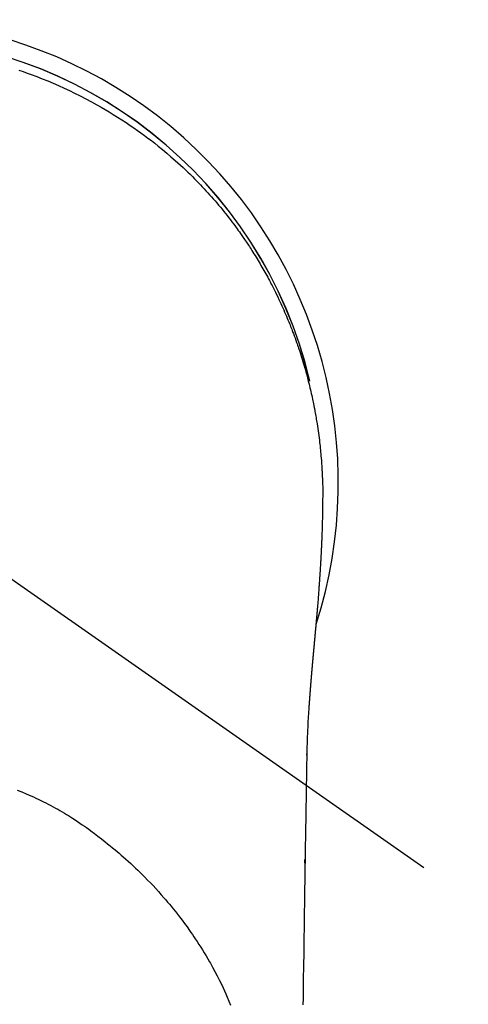
# Model space of a CAD drawing. Extents: x 56059 to 82181, y 210 to 8610.
# Drawn here: x 71442 to 71467, y 7268 to 7324 of the extents above; entities that cross this region are included whole.
import ezdxf

# ---------------------------------------------------------------- set-up
doc = ezdxf.new("R2010")
doc.units = 0
doc.header["$LTSCALE"] = 50
doc.header["$MEASUREMENT"] = 0
doc.linetypes.add('CENTER2', pattern=[1.125, 0.75, -0.125, 0.125, -0.125])
doc.layers.get('0').update_dxf_attribs({"linetype": 'CONTINUOUS'})
doc.layers.add('150-機器', color=8, linetype='CONTINUOUS')
doc.layers.add('160-文字', color=254, linetype='CONTINUOUS')
doc.styles.add('KH001', font='txt')
doc.dimstyles.new('KH1xx030', dxfattribs={"dimscale": 30, "dimtxt": 2, "dimasz": 0.6, "dimexe": 0.3, "dimexo": 1.2, "dimgap": 0.5, "dimtad": 3, "dimdec": 1, "dimdsep": 46, "dimlunit": 6, "dimtxsty": 'KH001', "dimblk": 'DOT', "dimcen": 1, "dimdle": 1, "dimclrd": 256, "dimclre": 256, "dimclrt": 256, "dimadec": 0, "dimazin": 0, "dimtfac": 1, "dimtdec": 1, "dimtix": 1, "dimtmove": 2, "dimatfit": 3, "dimldrblk": 'CLOSEDBLANK', "dimfxl": 1, "dimtolj": 1, "dimtzin": 0, "dimlwd": -1, "dimlwe": -1, "dimarcsym": 0})

# ---------------------------------------------------------------- blocks, each defined once
blk = doc.blocks.new('_ClosedBlank')
at = {"color": 0, "linetype": 'ByBlock', "lineweight": -2}
for p, q in [((-1, 0.1667), (0, 0)), ((-1, 0.1667), (-1, -0.1667)), ((0, 0), (-1, -0.1667))]:
    blk.add_line(p, q, dxfattribs=at)
blk = doc.blocks.new('_Dot')
at = {"color": 0, "linetype": 'ByBlock', "lineweight": -2}
blk.add_line((-0.5, 0), (-1, 0), dxfattribs=at)
at = {"color": 0, "linetype": 'ByBlock', "const_width": 0.5}
blk.add_lwpolyline([(-0.25, 0, 1), (0.25, 0, 1)], format="xyb", close=True, dxfattribs=at)

msp = doc.modelspace()

# ---------------------------------------------------------------- linework, layer by layer
at = {"layer": '150-機器', "color": 13, "linetype": 'CENTER2'}
msp.add_line((71434.272, 7297.628), (71678.29, 7126.765), dxfattribs=at)
at = {"layer": '150-機器', "color": 13, "linetype": 'Continuous'}
for points in [[(71442.345, 7320.735), (71442.575, 7320.657), (71442.805, 7320.576), (71443.034, 7320.493), (71443.343, 7320.377), (71443.652, 7320.257), (71443.958, 7320.133), (71444.263, 7320.005), (71444.566, 7319.873), (71444.867, 7319.737), (71445.166, 7319.597), (71445.463, 7319.453), (71445.778, 7319.296), (71446.091, 7319.135), (71446.401, 7318.969), (71446.709, 7318.799), (71446.938, 7318.669), (71447.165, 7318.536), (71447.392, 7318.401), (71447.616, 7318.263), (71447.858, 7318.112), (71448.099, 7317.958), (71448.337, 7317.802), (71448.574, 7317.643), (71448.773, 7317.506), (71448.97, 7317.367), (71449.167, 7317.227), (71449.362, 7317.084), (71449.557, 7316.939), (71449.751, 7316.792), (71449.943, 7316.643), (71450.134, 7316.492), (71450.375, 7316.296), (71450.613, 7316.097), (71450.848, 7315.895), (71451.081, 7315.69), (71451.229, 7315.558), (71451.376, 7315.424), (71451.521, 7315.289), (71451.666, 7315.153), (71451.793, 7315.031), (71451.919, 7314.908), (71452.044, 7314.784), (71452.168, 7314.659), (71452.276, 7314.55), (71452.383, 7314.44), (71452.49, 7314.329), (71452.595, 7314.217), (71452.7, 7314.105), (71452.803, 7313.993), (71452.906, 7313.88), (71453.009, 7313.766), (71453.11, 7313.651), (71453.211, 7313.536), (71453.312, 7313.421), (71453.411, 7313.304), (71453.509, 7313.188), (71453.607, 7313.07), (71453.704, 7312.952), (71453.8, 7312.834), (71453.895, 7312.715), (71453.99, 7312.595), (71454.084, 7312.475), (71454.177, 7312.354), (71454.256, 7312.25), (71454.335, 7312.146), (71454.413, 7312.041), (71454.49, 7311.936), (71454.551, 7311.852), (71454.612, 7311.768), (71454.672, 7311.684), (71454.732, 7311.6), (71454.846, 7311.435), (71454.96, 7311.269), (71455.072, 7311.103), (71455.183, 7310.936), (71455.231, 7310.863), (71455.279, 7310.79), (71455.326, 7310.718), (71455.373, 7310.645), (71455.431, 7310.553), (71455.489, 7310.461), (71455.546, 7310.369), (71455.603, 7310.276), (71455.659, 7310.184), (71455.715, 7310.091), (71455.771, 7309.998), (71455.826, 7309.904), (71455.88, 7309.811), (71455.935, 7309.717), (71455.989, 7309.623), (71456.043, 7309.529), (71456.096, 7309.434), (71456.149, 7309.34), (71456.201, 7309.245), (71456.254, 7309.149), (71456.305, 7309.054), (71456.356, 7308.959), (71456.406, 7308.863), (71456.456, 7308.767), (71456.496, 7308.69), (71456.536, 7308.613), (71456.575, 7308.536), (71456.615, 7308.458), (71456.682, 7308.323), (71456.749, 7308.186), (71456.816, 7308.05), (71456.881, 7307.913), (71456.936, 7307.795), (71456.991, 7307.677), (71457.045, 7307.559), (71457.098, 7307.44), (71457.151, 7307.321), (71457.203, 7307.202), (71457.255, 7307.083), (71457.306, 7306.963), (71457.348, 7306.863), (71457.389, 7306.763), (71457.43, 7306.662), (71457.471, 7306.562), (71457.503, 7306.481), (71457.535, 7306.401), (71457.567, 7306.32), (71457.598, 7306.239), (71457.622, 7306.178), (71457.645, 7306.118), (71457.669, 7306.057), (71457.692, 7305.996), (71457.737, 7305.874), (71457.782, 7305.751), (71457.826, 7305.629), (71457.869, 7305.506), (71457.898, 7305.424), (71457.927, 7305.342), (71457.955, 7305.26), (71457.983, 7305.178), (71458.024, 7305.054), (71458.065, 7304.931), (71458.104, 7304.807), (71458.143, 7304.682), (71458.182, 7304.558), (71458.22, 7304.433), (71458.258, 7304.309), (71458.295, 7304.184), (71458.319, 7304.1), (71458.344, 7304.016), (71458.367, 7303.932), (71458.391, 7303.849), (71458.437, 7303.681), (71458.481, 7303.513), (71458.525, 7303.344), (71458.567, 7303.175), (71458.593, 7303.07), (71458.619, 7302.964), (71458.644, 7302.858), (71458.669, 7302.751), (71458.693, 7302.645), (71458.717, 7302.539), (71458.74, 7302.432), (71458.763, 7302.326), (71458.781, 7302.24), (71458.798, 7302.155), (71458.815, 7302.069), (71458.833, 7301.983), (71458.841, 7301.941), (71458.85, 7301.898), (71458.858, 7301.856), (71458.867, 7301.813), (71458.875, 7301.77), (71458.883, 7301.727), (71458.891, 7301.684), (71458.898, 7301.641), (71458.914, 7301.555), (71458.929, 7301.469), (71458.944, 7301.383), (71458.959, 7301.297), (71458.974, 7301.211), (71458.988, 7301.125), (71459.002, 7301.039), (71459.016, 7300.952), (71459.036, 7300.822), (71459.056, 7300.693), (71459.074, 7300.563), (71459.092, 7300.433), (71459.109, 7300.302), (71459.126, 7300.172), (71459.142, 7300.042), (71459.157, 7299.911), (71459.169, 7299.802), (71459.181, 7299.693), (71459.193, 7299.584), (71459.204, 7299.475), (71459.214, 7299.365), (71459.224, 7299.256), (71459.234, 7299.147), (71459.243, 7299.037), (71459.255, 7298.884), (71459.266, 7298.731), (71459.276, 7298.577), (71459.285, 7298.424), (71459.289, 7298.358), (71459.293, 7298.292), (71459.296, 7298.226), (71459.299, 7298.161), (71459.303, 7298.073), (71459.306, 7297.985), (71459.31, 7297.897), (71459.313, 7297.809), (71459.318, 7297.72), (71459.323, 7297.632), (71459.327, 7297.543), (71459.33, 7297.455), (71459.331, 7297.386), (71459.331, 7297.317), (71459.331, 7297.248), (71459.33, 7297.179), (71459.33, 7297.072), (71459.329, 7296.964), (71459.329, 7296.856), (71459.328, 7296.748), (71459.328, 7296.67), (71459.327, 7296.592), (71459.326, 7296.514), (71459.325, 7296.436), (71459.325, 7296.382), (71459.324, 7296.329), (71459.323, 7296.275), (71459.322, 7296.221), (71459.321, 7296.137), (71459.319, 7296.053), (71459.318, 7295.969), (71459.316, 7295.885), (71459.315, 7295.818), (71459.314, 7295.752), (71459.313, 7295.686), (71459.311, 7295.619), (71459.309, 7295.541), (71459.307, 7295.463), (71459.305, 7295.385), (71459.302, 7295.307), (71459.3, 7295.237), (71459.299, 7295.168), (71459.297, 7295.098), (71459.294, 7295.028), (71459.292, 7294.947), (71459.289, 7294.866), (71459.286, 7294.786), (71459.282, 7294.705), (71459.28, 7294.639), (71459.278, 7294.574), (71459.275, 7294.509), (71459.273, 7294.444), (71459.27, 7294.378), (71459.267, 7294.312), (71459.264, 7294.247), (71459.262, 7294.181), (71459.258, 7294.109), (71459.255, 7294.037), (71459.251, 7293.965), (71459.248, 7293.893), (71459.245, 7293.838), (71459.242, 7293.784), (71459.239, 7293.729), (71459.237, 7293.675), (71459.232, 7293.582), (71459.227, 7293.49), (71459.223, 7293.398), (71459.218, 7293.306), (71459.214, 7293.25), (71459.211, 7293.194), (71459.208, 7293.139), (71459.205, 7293.083), (71459.2, 7293.011), (71459.196, 7292.938), (71459.192, 7292.865), (71459.188, 7292.793), (71459.182, 7292.706), (71459.177, 7292.619), (71459.171, 7292.532), (71459.166, 7292.445), (71459.159, 7292.346), (71459.153, 7292.247), (71459.146, 7292.148), (71459.139, 7292.049), (71459.135, 7291.994), (71459.131, 7291.939), (71459.127, 7291.884), (71459.123, 7291.828), (71459.118, 7291.754), (71459.112, 7291.68), (71459.107, 7291.606), (71459.102, 7291.532), (71459.096, 7291.447), (71459.089, 7291.363), (71459.083, 7291.278), (71459.076, 7291.193), (71459.068, 7291.092), (71459.06, 7290.99), (71459.051, 7290.889), (71459.043, 7290.787)], [(71459.043, 7290.787), (71459.043, 7290.78), (71459.042, 7290.773), (71459.041, 7290.766), (71459.041, 7290.759), (71459.04, 7290.752), (71459.04, 7290.745), (71459.039, 7290.738), (71459.039, 7290.731), (71459.038, 7290.724), (71459.037, 7290.717), (71459.037, 7290.71), (71459.036, 7290.703), (71459.036, 7290.696), (71459.035, 7290.69), (71459.035, 7290.683), (71459.034, 7290.677), (71459.033, 7290.67), (71459.033, 7290.663), (71459.032, 7290.656), (71459.032, 7290.649), (71459.031, 7290.642), (71459.03, 7290.634), (71459.03, 7290.627), (71459.029, 7290.62), (71459.029, 7290.613), (71459.028, 7290.606), (71459.028, 7290.599), (71459.027, 7290.592), (71459.026, 7290.585), (71459.026, 7290.578), (71459.025, 7290.571), (71459.025, 7290.564), (71459.024, 7290.557), (71459.023, 7290.55), (71459.023, 7290.543), (71459.022, 7290.536), (71459.022, 7290.529), (71459.021, 7290.522), (71459.02, 7290.515), (71459.02, 7290.507), (71459.019, 7290.5), (71459.019, 7290.493), (71459.018, 7290.486), (71459.017, 7290.479), (71459.017, 7290.472), (71459.016, 7290.465), (71459.015, 7290.458), (71459.015, 7290.451), (71459.014, 7290.443), (71459.014, 7290.436), (71459.013, 7290.429), (71459.012, 7290.422), (71459.012, 7290.415), (71459.011, 7290.408), (71459.011, 7290.401), (71459.01, 7290.394), (71459.009, 7290.386), (71459.009, 7290.379), (71459.008, 7290.372), (71459.007, 7290.365), (71459.007, 7290.358), (71459.006, 7290.351), (71459.006, 7290.343), (71459.005, 7290.336), (71459.004, 7290.329), (71459.004, 7290.322), (71459.003, 7290.315), (71459.002, 7290.307), (71459.002, 7290.3), (71459.001, 7290.294), (71459.001, 7290.287), (71459, 7290.28), (71458.999, 7290.272), (71458.999, 7290.265), (71458.998, 7290.258), (71458.997, 7290.251), (71458.997, 7290.244), (71458.996, 7290.236), (71458.996, 7290.229), (71458.995, 7290.222), (71458.994, 7290.215), (71458.994, 7290.207), (71458.993, 7290.2), (71458.992, 7290.193), (71458.992, 7290.186), (71458.991, 7290.178), (71458.99, 7290.171), (71458.99, 7290.164), (71458.989, 7290.157), (71458.989, 7290.149), (71458.988, 7290.142), (71458.987, 7290.135), (71458.987, 7290.128), (71458.986, 7290.12), (71458.985, 7290.113), (71458.985, 7290.106), (71458.984, 7290.098), (71458.983, 7290.091), (71458.983, 7290.084), (71458.982, 7290.076), (71458.981, 7290.069), (71458.981, 7290.062), (71458.98, 7290.054), (71458.979, 7290.047), (71458.979, 7290.04), (71458.978, 7290.033), (71458.978, 7290.025), (71458.977, 7290.018), (71458.976, 7290.011), (71458.976, 7290.003), (71458.975, 7289.996), (71458.974, 7289.988), (71458.974, 7289.981), (71458.973, 7289.974), (71458.972, 7289.966), (71458.972, 7289.959), (71458.971, 7289.952), (71458.97, 7289.944), (71458.97, 7289.937), (71458.969, 7289.93), (71458.968, 7289.923), (71458.968, 7289.916), (71458.967, 7289.908), (71458.966, 7289.901), (71458.966, 7289.894), (71458.965, 7289.886), (71458.964, 7289.879), (71458.964, 7289.871), (71458.963, 7289.864), (71458.962, 7289.857), (71458.962, 7289.849), (71458.961, 7289.842), (71458.96, 7289.834), (71458.96, 7289.827), (71458.959, 7289.819), (71458.958, 7289.812), (71458.958, 7289.804), (71458.957, 7289.797), (71458.956, 7289.79), (71458.956, 7289.782), (71458.955, 7289.775), (71458.954, 7289.767), (71458.954, 7289.76), (71458.953, 7289.752), (71458.952, 7289.745), (71458.952, 7289.737), (71458.951, 7289.73), (71458.95, 7289.722), (71458.95, 7289.715), (71458.949, 7289.707), (71458.948, 7289.7), (71458.947, 7289.692), (71458.947, 7289.685), (71458.946, 7289.677), (71458.945, 7289.67), (71458.945, 7289.662), (71458.944, 7289.655), (71458.943, 7289.647), (71458.943, 7289.64), (71458.942, 7289.632), (71458.941, 7289.625), (71458.941, 7289.617), (71458.94, 7289.61), (71458.939, 7289.602), (71458.939, 7289.595), (71458.938, 7289.587), (71458.937, 7289.58), (71458.937, 7289.572), (71458.936, 7289.564), (71458.935, 7289.557), (71458.934, 7289.549), (71458.934, 7289.543), (71458.933, 7289.535), (71458.932, 7289.528), (71458.932, 7289.52), (71458.931, 7289.512), (71458.93, 7289.505), (71458.93, 7289.497), (71458.929, 7289.49), (71458.928, 7289.482), (71458.928, 7289.474), (71458.927, 7289.467), (71458.926, 7289.459), (71458.925, 7289.452), (71458.925, 7289.444), (71458.924, 7289.436), (71458.923, 7289.429), (71458.923, 7289.421), (71458.922, 7289.413), (71458.921, 7289.406), (71458.921, 7289.398), (71458.92, 7289.391), (71458.919, 7289.383), (71458.918, 7289.375), (71458.918, 7289.368), (71458.917, 7289.36), (71458.916, 7289.352), (71458.916, 7289.345), (71458.915, 7289.337), (71458.914, 7289.329), (71458.913, 7289.322), (71458.913, 7289.314), (71458.912, 7289.306), (71458.911, 7289.299), (71458.911, 7289.291), (71458.91, 7289.283), (71458.909, 7289.276), (71458.909, 7289.268), (71458.908, 7289.26), (71458.907, 7289.252), (71458.906, 7289.245), (71458.906, 7289.237), (71458.905, 7289.229), (71458.904, 7289.222), (71458.904, 7289.214), (71458.903, 7289.206), (71458.902, 7289.198), (71458.901, 7289.191), (71458.901, 7289.183), (71458.9, 7289.175), (71458.899, 7289.168), (71458.899, 7289.161), (71458.898, 7289.153), (71458.897, 7289.145), (71458.897, 7289.137), (71458.897, 7289.13), (71458.896, 7289.122), (71458.895, 7289.114), (71458.895, 7289.106), (71458.894, 7289.099), (71458.893, 7289.091), (71458.892, 7289.083), (71458.892, 7289.075), (71458.891, 7289.067), (71458.89, 7289.06), (71458.89, 7289.052), (71458.889, 7289.044), (71458.888, 7289.036), (71458.887, 7289.028), (71458.887, 7289.021), (71458.886, 7289.013), (71458.885, 7289.005), (71458.884, 7288.997), (71458.884, 7288.989), (71458.883, 7288.981), (71458.882, 7288.974), (71458.882, 7288.966), (71458.881, 7288.958), (71458.88, 7288.95), (71458.879, 7288.942), (71458.879, 7288.934), (71458.878, 7288.927), (71458.877, 7288.919), (71458.877, 7288.911), (71458.876, 7288.903), (71458.875, 7288.895), (71458.874, 7288.887), (71458.874, 7288.879), (71458.873, 7288.871), (71458.872, 7288.864), (71458.871, 7288.856), (71458.871, 7288.848), (71458.87, 7288.84), (71458.869, 7288.832), (71458.869, 7288.824), (71458.868, 7288.816), (71458.867, 7288.808), (71458.866, 7288.8), (71458.866, 7288.792), (71458.865, 7288.785), (71458.864, 7288.778), (71458.863, 7288.77), (71458.863, 7288.762), (71458.862, 7288.754), (71458.861, 7288.746), (71458.86, 7288.738), (71458.86, 7288.73), (71458.859, 7288.722), (71458.858, 7288.714), (71458.858, 7288.706), (71458.857, 7288.698), (71458.856, 7288.69), (71458.855, 7288.682), (71458.855, 7288.674), (71458.854, 7288.666), (71458.853, 7288.658), (71458.852, 7288.65), (71458.852, 7288.642), (71458.851, 7288.634), (71458.85, 7288.626), (71458.849, 7288.618), (71458.849, 7288.61), (71458.848, 7288.602), (71458.847, 7288.594), (71458.847, 7288.586), (71458.846, 7288.578), (71458.845, 7288.57), (71458.844, 7288.562), (71458.844, 7288.554), (71458.843, 7288.546), (71458.842, 7288.538), (71458.841, 7288.53), (71458.841, 7288.522), (71458.84, 7288.514), (71458.839, 7288.506), (71458.838, 7288.498), (71458.838, 7288.49), (71458.837, 7288.482), (71458.836, 7288.474), (71458.835, 7288.466), (71458.835, 7288.458), (71458.834, 7288.45), (71458.833, 7288.442), (71458.832, 7288.433), (71458.832, 7288.425), (71458.831, 7288.417), (71458.83, 7288.41), (71458.83, 7288.402), (71458.829, 7288.394), (71458.828, 7288.386), (71458.827, 7288.378), (71458.827, 7288.37), (71458.826, 7288.362), (71458.825, 7288.353), (71458.824, 7288.345), (71458.824, 7288.337), (71458.823, 7288.329), (71458.822, 7288.321), (71458.821, 7288.313), (71458.821, 7288.305), (71458.82, 7288.297), (71458.819, 7288.288), (71458.818, 7288.28), (71458.818, 7288.272), (71458.817, 7288.264), (71458.816, 7288.256), (71458.815, 7288.248), (71458.815, 7288.24), (71458.814, 7288.231), (71458.813, 7288.223), (71458.812, 7288.215), (71458.812, 7288.207), (71458.811, 7288.199), (71458.81, 7288.19), (71458.809, 7288.182), (71458.809, 7288.174), (71458.808, 7288.166), (71458.807, 7288.158), (71458.806, 7288.149), (71458.806, 7288.141), (71458.805, 7288.133), (71458.804, 7288.125), (71458.803, 7288.117), (71458.803, 7288.108), (71458.802, 7288.1), (71458.801, 7288.092), (71458.801, 7288.084), (71458.8, 7288.076), (71458.799, 7288.067), (71458.798, 7288.059), (71458.798, 7288.051), (71458.797, 7288.043), (71458.796, 7288.035), (71458.795, 7288.027), (71458.795, 7288.019), (71458.794, 7288.011), (71458.793, 7288.002), (71458.792, 7287.994), (71458.792, 7287.986), (71458.791, 7287.977), (71458.79, 7287.969), (71458.789, 7287.961), (71458.789, 7287.953), (71458.788, 7287.944), (71458.787, 7287.936), (71458.786, 7287.928), (71458.786, 7287.919), (71458.785, 7287.911), (71458.784, 7287.903), (71458.783, 7287.895), (71458.783, 7287.886), (71458.782, 7287.878), (71458.781, 7287.87), (71458.78, 7287.861), (71458.78, 7287.853), (71458.779, 7287.845), (71458.778, 7287.836), (71458.777, 7287.828), (71458.777, 7287.82), (71458.776, 7287.811), (71458.775, 7287.803), (71458.774, 7287.795), (71458.774, 7287.786), (71458.773, 7287.778), (71458.772, 7287.769), (71458.771, 7287.761), (71458.771, 7287.753), (71458.77, 7287.744), (71458.769, 7287.736), (71458.768, 7287.728), (71458.768, 7287.719), (71458.767, 7287.711), (71458.766, 7287.702), (71458.765, 7287.694), (71458.765, 7287.686), (71458.764, 7287.677), (71458.763, 7287.669), (71458.762, 7287.661), (71458.762, 7287.653), (71458.761, 7287.645), (71458.76, 7287.636), (71458.759, 7287.628), (71458.759, 7287.619), (71458.758, 7287.611), (71458.757, 7287.602), (71458.756, 7287.594), (71458.756, 7287.586), (71458.755, 7287.577), (71458.754, 7287.569), (71458.753, 7287.56), (71458.753, 7287.552), (71458.752, 7287.543), (71458.751, 7287.535), (71458.75, 7287.526), (71458.75, 7287.518), (71458.749, 7287.509), (71458.748, 7287.501), (71458.747, 7287.493), (71458.747, 7287.484), (71458.746, 7287.476), (71458.745, 7287.467), (71458.744, 7287.459), (71458.744, 7287.45), (71458.743, 7287.442), (71458.742, 7287.433), (71458.741, 7287.425), (71458.741, 7287.416), (71458.74, 7287.408), (71458.739, 7287.399), (71458.739, 7287.391), (71458.738, 7287.382), (71458.737, 7287.373), (71458.736, 7287.365), (71458.736, 7287.356), (71458.735, 7287.348), (71458.734, 7287.339), (71458.733, 7287.331), (71458.733, 7287.322), (71458.732, 7287.314), (71458.731, 7287.305), (71458.73, 7287.297), (71458.73, 7287.288), (71458.729, 7287.28), (71458.728, 7287.272), (71458.727, 7287.263), (71458.727, 7287.255), (71458.726, 7287.246), (71458.725, 7287.238), (71458.724, 7287.229), (71458.724, 7287.22), (71458.723, 7287.212), (71458.722, 7287.203), (71458.721, 7287.195), (71458.721, 7287.186), (71458.72, 7287.177), (71458.719, 7287.169), (71458.718, 7287.16), (71458.718, 7287.152), (71458.717, 7287.143), (71458.716, 7287.134), (71458.715, 7287.126), (71458.715, 7287.117), (71458.714, 7287.108), (71458.713, 7287.1), (71458.713, 7287.091), (71458.712, 7287.082), (71458.711, 7287.074), (71458.71, 7287.065), (71458.71, 7287.057), (71458.709, 7287.048), (71458.708, 7287.039), (71458.707, 7287.031), (71458.707, 7287.022), (71458.706, 7287.013), (71458.705, 7287.005), (71458.704, 7286.996), (71458.704, 7286.987), (71458.703, 7286.978), (71458.702, 7286.97), (71458.701, 7286.961), (71458.701, 7286.952), (71458.7, 7286.944), (71458.699, 7286.935), (71458.699, 7286.926), (71458.698, 7286.918), (71458.697, 7286.909), (71458.696, 7286.901), (71458.696, 7286.892), (71458.695, 7286.884), (71458.694, 7286.875), (71458.693, 7286.866), (71458.693, 7286.858), (71458.692, 7286.849), (71458.691, 7286.84), (71458.69, 7286.831), (71458.69, 7286.823), (71458.689, 7286.814), (71458.688, 7286.805), (71458.687, 7286.796), (71458.687, 7286.788), (71458.686, 7286.779), (71458.685, 7286.77), (71458.685, 7286.761), (71458.684, 7286.752), (71458.683, 7286.744), (71458.682, 7286.735), (71458.682, 7286.726), (71458.681, 7286.717), (71458.68, 7286.709), (71458.679, 7286.7), (71458.679, 7286.691), (71458.678, 7286.682), (71458.677, 7286.673), (71458.677, 7286.664), (71458.676, 7286.656), (71458.675, 7286.647), (71458.674, 7286.638), (71458.674, 7286.629), (71458.673, 7286.62), (71458.672, 7286.612), (71458.671, 7286.603), (71458.671, 7286.594), (71458.67, 7286.585), (71458.669, 7286.576), (71458.669, 7286.567), (71458.668, 7286.559), (71458.667, 7286.55), (71458.666, 7286.541), (71458.666, 7286.532), (71458.665, 7286.524), (71458.664, 7286.515), (71458.664, 7286.506), (71458.663, 7286.497), (71458.662, 7286.489), (71458.661, 7286.48), (71458.661, 7286.471), (71458.66, 7286.462), (71458.659, 7286.453), (71458.658, 7286.444), (71458.658, 7286.435), (71458.657, 7286.426), (71458.656, 7286.417), (71458.656, 7286.409), (71458.655, 7286.4), (71458.654, 7286.391), (71458.653, 7286.382), (71458.653, 7286.373), (71458.652, 7286.364), (71458.651, 7286.355), (71458.651, 7286.346), (71458.65, 7286.337), (71458.649, 7286.328), (71458.648, 7286.319), (71458.648, 7286.31), (71458.647, 7286.301), (71458.646, 7286.292), (71458.646, 7286.283), (71458.645, 7286.274), (71458.644, 7286.265), (71458.643, 7286.257), (71458.643, 7286.248), (71458.642, 7286.239), (71458.641, 7286.23), (71458.641, 7286.221), (71458.64, 7286.212), (71458.639, 7286.203), (71458.638, 7286.194), (71458.638, 7286.185), (71458.637, 7286.176), (71458.636, 7286.167), (71458.636, 7286.158), (71458.635, 7286.15), (71458.634, 7286.141), (71458.634, 7286.132), (71458.633, 7286.123), (71458.632, 7286.114), (71458.631, 7286.105), (71458.631, 7286.096), (71458.63, 7286.086), (71458.629, 7286.077), (71458.629, 7286.068), (71458.628, 7286.059), (71458.627, 7286.05), (71458.627, 7286.041), (71458.626, 7286.032), (71458.625, 7286.023), (71458.624, 7286.014), (71458.624, 7286.005), (71458.623, 7285.996), (71458.622, 7285.987), (71458.622, 7285.978), (71458.621, 7285.969), (71458.62, 7285.96), (71458.62, 7285.951), (71458.619, 7285.942), (71458.618, 7285.932), (71458.617, 7285.923), (71458.617, 7285.914), (71458.616, 7285.905), (71458.615, 7285.896), (71458.615, 7285.887), (71458.614, 7285.878), (71458.613, 7285.869), (71458.613, 7285.86), (71458.612, 7285.851), (71458.611, 7285.841), (71458.611, 7285.832), (71458.61, 7285.823), (71458.609, 7285.814), (71458.608, 7285.805), (71458.608, 7285.796), (71458.607, 7285.787), (71458.606, 7285.777), (71458.606, 7285.769), (71458.605, 7285.76), (71458.604, 7285.751), (71458.604, 7285.742), (71458.603, 7285.733), (71458.602, 7285.724), (71458.602, 7285.714), (71458.601, 7285.705), (71458.6, 7285.696), (71458.6, 7285.687), (71458.599, 7285.678), (71458.598, 7285.668), (71458.598, 7285.659), (71458.597, 7285.65), (71458.596, 7285.641), (71458.595, 7285.632), (71458.595, 7285.622), (71458.594, 7285.613), (71458.593, 7285.604), (71458.593, 7285.595), (71458.592, 7285.586), (71458.591, 7285.576), (71458.591, 7285.567), (71458.59, 7285.558), (71458.589, 7285.549), (71458.589, 7285.539), (71458.588, 7285.53), (71458.587, 7285.521), (71458.587, 7285.512), (71458.586, 7285.502), (71458.585, 7285.493), (71458.585, 7285.484), (71458.584, 7285.475), (71458.583, 7285.465), (71458.583, 7285.456), (71458.582, 7285.447), (71458.581, 7285.437), (71458.581, 7285.428), (71458.58, 7285.419), (71458.579, 7285.41), (71458.579, 7285.4), (71458.578, 7285.392), (71458.577, 7285.383), (71458.577, 7285.373), (71458.576, 7285.364), (71458.576, 7285.355), (71458.575, 7285.345), (71458.574, 7285.336), (71458.574, 7285.327), (71458.573, 7285.317), (71458.572, 7285.308), (71458.572, 7285.299), (71458.571, 7285.289), (71458.57, 7285.28), (71458.57, 7285.271), (71458.569, 7285.261), (71458.568, 7285.252), (71458.568, 7285.243), (71458.567, 7285.233), (71458.566, 7285.224), (71458.566, 7285.215), (71458.565, 7285.205), (71458.564, 7285.196), (71458.564, 7285.187), (71458.563, 7285.177), (71458.562, 7285.168), (71458.562, 7285.158), (71458.561, 7285.149), (71458.561, 7285.14), (71458.56, 7285.13), (71458.559, 7285.121), (71458.559, 7285.112), (71458.558, 7285.102), (71458.557, 7285.093), (71458.557, 7285.084), (71458.556, 7285.074), (71458.555, 7285.065), (71458.555, 7285.055), (71458.554, 7285.046), (71458.553, 7285.037)], [(71458.553, 7285.037), (71458.537, 7284.777), (71458.521, 7284.517), (71458.506, 7284.257), (71458.492, 7283.997), (71458.482, 7283.812), (71458.474, 7283.626), (71458.466, 7283.441), (71458.46, 7283.255), (71458.453, 7283.062), (71458.448, 7282.869), (71458.443, 7282.676), (71458.44, 7282.482), (71458.438, 7282.395), (71458.437, 7282.307), (71458.436, 7282.22), (71458.435, 7282.132), (71458.433, 7282.012), (71458.431, 7281.893), (71458.429, 7281.773), (71458.427, 7281.653), (71458.424, 7281.52), (71458.422, 7281.387), (71458.42, 7281.254), (71458.418, 7281.121), (71458.416, 7281.001), (71458.414, 7280.882), (71458.412, 7280.763), (71458.41, 7280.643), (71458.408, 7280.506), (71458.405, 7280.37), (71458.403, 7280.233), (71458.401, 7280.097), (71458.397, 7279.863), (71458.393, 7279.629), (71458.39, 7279.395), (71458.386, 7279.161), (71458.382, 7278.928), (71458.378, 7278.694), (71458.375, 7278.461), (71458.371, 7278.228), (71458.367, 7277.97), (71458.363, 7277.713), (71458.359, 7277.456), (71458.355, 7277.198), (71458.351, 7276.953), (71458.347, 7276.707), (71458.344, 7276.461), (71458.34, 7276.216), (71458.333, 7275.786), (71458.326, 7275.356), (71458.319, 7274.926), (71458.313, 7274.495), (71458.307, 7274.081), (71458.302, 7273.667), (71458.297, 7273.253), (71458.291, 7272.839), (71458.281, 7272.099), (71458.27, 7271.358), (71458.259, 7270.618), (71458.247, 7269.878), (71458.242, 7269.517), (71458.236, 7269.156), (71458.23, 7268.795), (71458.224, 7268.434)], [(71458.439, 7282.405), (71458.439, 7282.406), (71458.439, 7282.407), (71458.439, 7282.408), (71458.439, 7282.409), (71458.439, 7282.41), (71458.439, 7282.411), (71458.439, 7282.412), (71458.439, 7282.413), (71458.439, 7282.414), (71458.439, 7282.415), (71458.439, 7282.416), (71458.439, 7282.417), (71458.439, 7282.418), (71458.439, 7282.419), (71458.439, 7282.42), (71458.439, 7282.421), (71458.439, 7282.422), (71458.439, 7282.423), (71458.439, 7282.424), (71458.439, 7282.425), (71458.439, 7282.426), (71458.439, 7282.427), (71458.439, 7282.428), (71458.439, 7282.429), (71458.439, 7282.43), (71458.439, 7282.431), (71458.439, 7282.432), (71458.439, 7282.433), (71458.439, 7282.434), (71458.439, 7282.435), (71458.439, 7282.436), (71458.439, 7282.437), (71458.439, 7282.438), (71458.439, 7282.439), (71458.439, 7282.44), (71458.439, 7282.441), (71458.44, 7282.442), (71458.44, 7282.443), (71458.44, 7282.444), (71458.44, 7282.445), (71458.44, 7282.446), (71458.44, 7282.447), (71458.44, 7282.448), (71458.44, 7282.449), (71458.44, 7282.45), (71458.44, 7282.451), (71458.44, 7282.452), (71458.44, 7282.453), (71458.44, 7282.454), (71458.44, 7282.455), (71458.44, 7282.456), (71458.44, 7282.457), (71458.44, 7282.458), (71458.44, 7282.459), (71458.44, 7282.46), (71458.44, 7282.461), (71458.44, 7282.462), (71458.44, 7282.463), (71458.44, 7282.464), (71458.44, 7282.465), (71458.44, 7282.466), (71458.44, 7282.467), (71458.44, 7282.468), (71458.44, 7282.469), (71458.44, 7282.47), (71458.44, 7282.471), (71458.44, 7282.472), (71458.44, 7282.473), (71458.44, 7282.474), (71458.44, 7282.475), (71458.44, 7282.476), (71458.44, 7282.477), (71458.44, 7282.478), (71458.44, 7282.479), (71458.44, 7282.48), (71458.44, 7282.481), (71458.44, 7282.482)], [(71442.253, 7280.457), (71442.504, 7280.356), (71442.754, 7280.251), (71442.888, 7280.193), (71443.021, 7280.134), (71443.154, 7280.074), (71443.286, 7280.013), (71443.43, 7279.945), (71443.573, 7279.876), (71443.716, 7279.806), (71443.858, 7279.735), (71443.991, 7279.666), (71444.124, 7279.597), (71444.256, 7279.526), (71444.387, 7279.454), (71444.513, 7279.384), (71444.638, 7279.313), (71444.762, 7279.241), (71444.886, 7279.168), (71445.001, 7279.098), (71445.116, 7279.028), (71445.231, 7278.956), (71445.344, 7278.884), (71445.482, 7278.795), (71445.619, 7278.704), (71445.755, 7278.613), (71445.891, 7278.521), (71446.01, 7278.438), (71446.129, 7278.355), (71446.247, 7278.271), (71446.364, 7278.186), (71446.566, 7278.035), (71446.766, 7277.882), (71446.964, 7277.727), (71447.162, 7277.57), (71447.303, 7277.456), (71447.444, 7277.342), (71447.585, 7277.227), (71447.724, 7277.11), (71447.837, 7277.016), (71447.949, 7276.92), (71448.06, 7276.824), (71448.171, 7276.728), (71448.315, 7276.6), (71448.459, 7276.471), (71448.601, 7276.341), (71448.742, 7276.21), (71448.868, 7276.092), (71448.993, 7275.972), (71449.117, 7275.852), (71449.24, 7275.731), (71449.393, 7275.578), (71449.544, 7275.424), (71449.694, 7275.269), (71449.843, 7275.112), (71449.998, 7274.944), (71450.153, 7274.774), (71450.305, 7274.602), (71450.456, 7274.43), (71450.557, 7274.312), (71450.657, 7274.193), (71450.757, 7274.074), (71450.856, 7273.954), (71450.976, 7273.806), (71451.095, 7273.657), (71451.212, 7273.507), (71451.329, 7273.356), (71451.469, 7273.171), (71451.608, 7272.985), (71451.745, 7272.797), (71451.88, 7272.607), (71451.963, 7272.49), (71452.045, 7272.372), (71452.126, 7272.254), (71452.206, 7272.135), (71452.309, 7271.98), (71452.41, 7271.825), (71452.511, 7271.669), (71452.609, 7271.512), (71452.712, 7271.346), (71452.813, 7271.178), (71452.912, 7271.01), (71453.01, 7270.84), (71453.052, 7270.767), (71453.093, 7270.694), (71453.134, 7270.62), (71453.175, 7270.547), (71453.307, 7270.303), (71453.435, 7270.057), (71453.56, 7269.81), (71453.682, 7269.561), (71453.763, 7269.391), (71453.842, 7269.221), (71453.919, 7269.05), (71453.995, 7268.878), (71454.09, 7268.653), (71454.184, 7268.426)], [(71458.337, 7276.368), (71458.337, 7276.37), (71458.337, 7276.371), (71458.337, 7276.373), (71458.337, 7276.374), (71458.337, 7276.376), (71458.337, 7276.378), (71458.337, 7276.379), (71458.337, 7276.381), (71458.337, 7276.383), (71458.337, 7276.384), (71458.337, 7276.386), (71458.337, 7276.388), (71458.337, 7276.389), (71458.337, 7276.391), (71458.337, 7276.393), (71458.337, 7276.394), (71458.337, 7276.396), (71458.337, 7276.398), (71458.337, 7276.399), (71458.337, 7276.401), (71458.337, 7276.403), (71458.337, 7276.404), (71458.337, 7276.406), (71458.337, 7276.408), (71458.337, 7276.409), (71458.337, 7276.411), (71458.337, 7276.412), (71458.337, 7276.414), (71458.337, 7276.416), (71458.338, 7276.417), (71458.338, 7276.419), (71458.338, 7276.421), (71458.338, 7276.422), (71458.338, 7276.424), (71458.338, 7276.426), (71458.338, 7276.427), (71458.338, 7276.429), (71458.338, 7276.431), (71458.338, 7276.432), (71458.338, 7276.434), (71458.338, 7276.436), (71458.338, 7276.437), (71458.338, 7276.439), (71458.338, 7276.441), (71458.338, 7276.442), (71458.338, 7276.444), (71458.338, 7276.445), (71458.338, 7276.447), (71458.338, 7276.449), (71458.338, 7276.45), (71458.338, 7276.452), (71458.338, 7276.454), (71458.338, 7276.455), (71458.338, 7276.457), (71458.338, 7276.459), (71458.338, 7276.46), (71458.338, 7276.462), (71458.338, 7276.464), (71458.338, 7276.465), (71458.338, 7276.467), (71458.338, 7276.469), (71458.338, 7276.47), (71458.338, 7276.472), (71458.338, 7276.474), (71458.338, 7276.475), (71458.338, 7276.477), (71458.338, 7276.479), (71458.338, 7276.48), (71458.338, 7276.482), (71458.338, 7276.483), (71458.338, 7276.485), (71458.338, 7276.487), (71458.338, 7276.488), (71458.338, 7276.49), (71458.338, 7276.492), (71458.338, 7276.493), (71458.338, 7276.495), (71458.338, 7276.497), (71458.338, 7276.498), (71458.339, 7276.5), (71458.339, 7276.502), (71458.339, 7276.503), (71458.339, 7276.505), (71458.339, 7276.507), (71458.339, 7276.508), (71458.339, 7276.51), (71458.339, 7276.512), (71458.339, 7276.513), (71458.339, 7276.515), (71458.339, 7276.516), (71458.339, 7276.518), (71458.339, 7276.52), (71458.339, 7276.521), (71458.339, 7276.523), (71458.339, 7276.525), (71458.339, 7276.526), (71458.339, 7276.528), (71458.339, 7276.53), (71458.339, 7276.531), (71458.339, 7276.533), (71458.339, 7276.535), (71458.339, 7276.536), (71458.339, 7276.538), (71458.339, 7276.54), (71458.339, 7276.541), (71458.339, 7276.543), (71458.339, 7276.545), (71458.339, 7276.546), (71458.339, 7276.548), (71458.339, 7276.549), (71458.339, 7276.551), (71458.339, 7276.553), (71458.339, 7276.554), (71458.339, 7276.556), (71458.339, 7276.558), (71458.339, 7276.559), (71458.339, 7276.561), (71458.339, 7276.563), (71458.339, 7276.564), (71458.339, 7276.566), (71458.339, 7276.568), (71458.339, 7276.569), (71458.339, 7276.571), (71458.339, 7276.573), (71458.339, 7276.574), (71458.339, 7276.576), (71458.339, 7276.578)]]:
    msp.add_lwpolyline(points, dxfattribs=at)
for centre, radius, start, end in [((71434.272, 7297.628), 25.931, 342.2756, 180), ((71434.265, 7297.571), 25.02, 13.3229, 166.6771), ((71434.272, 7297.571), 25.02, 13.3229, 166.6771)]:
    msp.add_arc(centre, radius, start, end, dxfattribs=at)

# ---------------------------------------------------------------- leaders
at = {"layer": '160-文字', "annotation_type": 0, "has_hookline": 1, "hookline_direction": 1}
for points, text_width in [([(71894.269, 7317.344), (71576.353, 5372.091), (71558.353, 5372.091)], 1240.203), ([(72164.269, 7313.486), (71742.617, 5138.852), (71724.617, 5138.852)], 1630.051)]:
    msp.add_leader(points, dimstyle='KH1xx030', override={"dimgap": 0.5, "dimtad": 1}, dxfattribs=dict(at, text_width=text_width))
at = {"layer": '160-文字'}
msp.add_leader([(71554.243, 7297.418), (71060.247, 5599.21)], dimstyle='KH1xx030', override={"dimgap": 0.5, "dimtad": 1}, dxfattribs=at)

doc.saveas('drawing.dxf')
